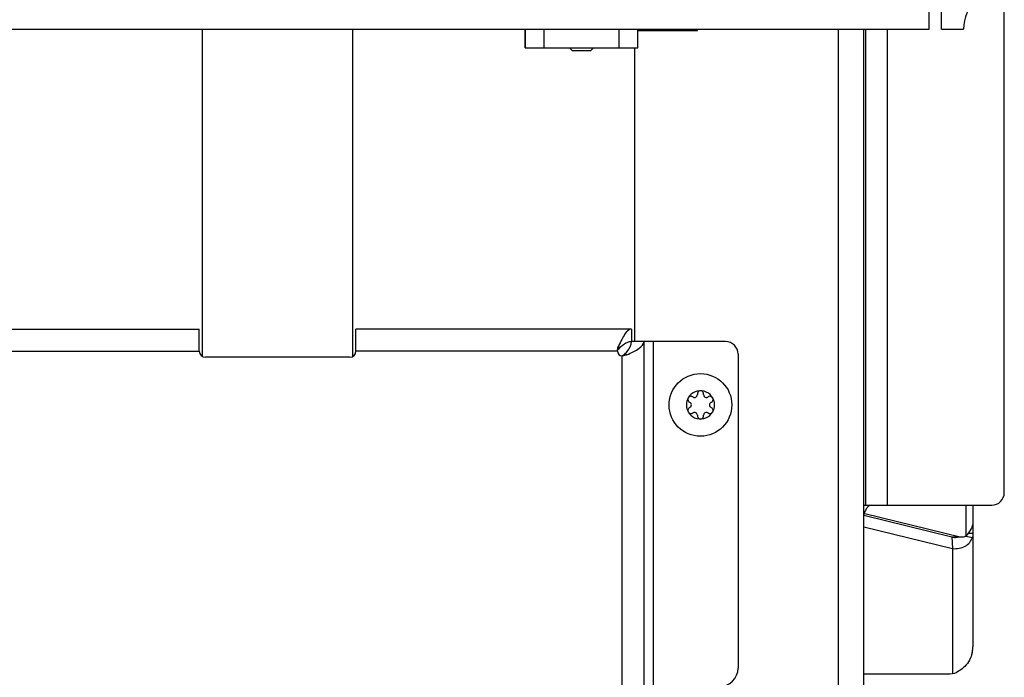
# Model space of a CAD drawing. Units: millimetres. Extents: x 0 to 420, y 0 to 297.
# Drawn here: x 261 to 277, y 150 to 161 of the extents above; entities that cross this region are included whole.
import ezdxf

# ---------------------------------------------------------------- set-up
doc = ezdxf.new("R2010")
doc.units = ezdxf.units.MM
doc.header["$LTSCALE"] = 23.1
doc.layers.get('0').update_dxf_attribs({"linetype": 'CONTINUOUS'})
for name, color, linetype in [('AUTO_AXIS', 7, 'CONTINUOUS'), ('BEZUGSACHSEN', 7, 'CONTINUOUS'), ('SPIEGEL', 7, 'CONTINUOUS')]:
    doc.layers.add(name, color=color, linetype=linetype)

msp = doc.modelspace()

# ---------------------------------------------------------------- linework, layer by layer
at = {"color": 7, "linetype": 'CONTINUOUS'}
for p, q in [((275.491, 160.606), (275.491, 217.606)), ((275.691, 160.606), (275.691, 160.916)), ((230.491, 160.606), (275.491, 160.606)), ((263.891, 155.38), (263.891, 160.606)), ((266.291, 155.38), (266.291, 160.606)), ((269.041, 160.306), (269.041, 160.606)), ((270.841, 160.306), (270.841, 160.606)), ((275.691, 160.606), (276.041, 160.606)), ((269.791, 160.266), (269.751, 160.306)), ((269.791, 160.266), (270.091, 160.266)), ((270.091, 160.266), (270.131, 160.306)), ((270.741, 155.816), (270.741, 155.616)), ((270.941, 155.616), (270.741, 155.616)), ((271.723, 154.732), (271.718, 154.735)), ((271.791, 154.777), (271.791, 154.771)), ((271.891, 154.771), (271.891, 154.777)), ((271.965, 154.735), (271.959, 154.732)), ((271.668, 154.649), (271.674, 154.645)), ((271.674, 154.567), (271.668, 154.564)), ((272.009, 154.645), (272.014, 154.649)), ((272.014, 154.564), (272.009, 154.567)), ((271.718, 154.477), (271.723, 154.481)), ((271.791, 154.441), (271.791, 154.435)), ((271.891, 154.435), (271.891, 154.441)), ((271.959, 154.481), (271.965, 154.477)), ((276.191, 153.006), (276.191, 150.745)), ((274.466, 152.873), (275.985, 152.501)), ((274.447, 152.661), (275.866, 152.313)), ((275.851, 152.501), (275.866, 152.313)), ((275.881, 152.498), (276.015, 152.498)), ((275.824, 150.309), (274.447, 150.309)), ((275.866, 150.311), (275.824, 150.309))]:
    msp.add_line(p, q, dxfattribs=at)
at = {"color": 3, "linetype": 'CONTINUOUS'}
for p, q in [((276.691, 153.206), (276.691, 161.256)), ((269.041, 160.306), (270.841, 160.306)), ((270.791, 155.616), (270.791, 160.306)), ((259.441, 155.816), (263.841, 155.816)), ((263.841, 155.466), (263.841, 155.816)), ((270.741, 155.816), (266.341, 155.816)), ((266.341, 155.466), (266.341, 155.816)), ((272.241, 155.616), (270.941, 155.616)), ((270.941, 150.106), (270.941, 155.616)), ((266.241, 155.366), (263.941, 155.366)), ((272.441, 155.416), (272.441, 150.406)), ((274.447, 153.006), (276.491, 153.006)), ((274.447, 152.845), (275.851, 152.501))]:
    msp.add_line(p, q, dxfattribs=at)
at = {"color": 9, "linetype": 'CONTINUOUS'}
for p, q in [((269.044, 160.606), (269.044, 160.306)), ((269.343, 160.606), (269.343, 160.306)), ((270.539, 160.606), (270.539, 160.306)), ((270.838, 160.606), (270.838, 160.306)), ((274.482, 153.006), (274.482, 160.606)), ((274.825, 153.006), (274.825, 160.606)), ((271.091, 150.106), (271.091, 155.616)), ((259.666, 155.466), (263.841, 155.466)), ((270.516, 155.466), (266.341, 155.466)), ((270.531, 155.541), (270.531, 155.498)), ((270.591, 150.106), (270.591, 155.391)), ((270.666, 155.406), (270.623, 155.406)), ((276.075, 153.006), (276.075, 152.513)), ((274.454, 152.873), (274.466, 152.873)), ((275.851, 152.501), (275.985, 152.501)), ((276.075, 152.511), (276.181, 152.487)), ((276.115, 152.558), (276.191, 152.558)), ((275.866, 152.313), (275.866, 150.311))]:
    msp.add_line(p, q, dxfattribs=at)
at = {"color": 7, "linetype": 'CONTINUOUS'}
msp.add_circle((271.841, 154.606), 0.5, dxfattribs=at)
for centre, radius, start, end in [((276.691, 160.606), 0.65, 90, 180), ((271.841, 154.606), 0.225, 0, 150), ((271.841, 154.781), 0.05, 355.7398, 184.2602), ((271.746, 154.771), 0.0453, 240, 360), ((271.936, 154.771), 0.0453, 180, 300), ((271.993, 154.694), 0.05, 295.7398, 124.2602), ((271.841, 154.606), 0.225, 180, 330), ((271.69, 154.519), 0.05, 115.7398, 304.2602), ((271.651, 154.606), 0.0453, 300, 60), ((272.031, 154.606), 0.0453, 120, 240), ((271.746, 154.441), 0.0453, 0, 120), ((271.841, 154.431), 0.05, 175.7398, 4.2602), ((271.936, 154.441), 0.0453, 60, 180), ((274.408, 152.635), 0.245, 76.312, 79.1195)]:
    msp.add_arc(centre, radius, start, end, dxfattribs=at)
at = {"color": 3, "linetype": 'CONTINUOUS'}
for centre, radius, start, end in [((272.241, 155.416), 0.2, 0, 90), ((263.941, 155.466), 0.1, 180, 270), ((266.241, 155.466), 0.1, 270, 360), ((270.591, 155.466), 0.075, 180, 270), ((276.491, 153.206), 0.2, 270, 360), ((275.912, 152.677), 0.186, 251.0131, 256.0346), ((272.141, 150.406), 0.3, 270, 360)]:
    msp.add_arc(centre, radius, start, end, dxfattribs=at)
for points, knots in [([(270.741, 155.816), (270.698, 155.816), (270.635, 155.745), (270.58, 155.646), (270.548, 155.577), (270.531, 155.541)], [0, 0, 0, 0, 0.367741, 0.65783, 1, 1, 1, 1]), ([(270.666, 155.406), (270.702, 155.423), (270.771, 155.455), (270.87, 155.51), (270.941, 155.573), (270.941, 155.616)], [0, 0, 0, 0, 0.34217, 0.632259, 1, 1, 1, 1]), ([(275.897, 152.492), (275.902, 152.492), (275.917, 152.491), (275.933, 152.494), (275.944, 152.497)], [0, 0, 0, 0, 0.269122, 1, 1, 1, 1])]:
    msp.add_open_spline(points, degree=3, knots=knots, dxfattribs=at)
at = {"color": 7, "linetype": 'CONTINUOUS'}
for points, knots in [([(270.741, 155.616), (270.723, 155.616), (270.676, 155.608), (270.604, 155.565), (270.556, 155.522), (270.531, 155.498)], [0, 0, 0, 0, 0.216089, 0.579101, 1, 1, 1, 1]), ([(270.623, 155.406), (270.639, 155.423), (270.693, 155.482), (270.741, 155.559), (270.741, 155.616)], [0, 0, 0, 0, 0.289451, 1, 1, 1, 1]), ([(274.566, 153.006), (274.542, 153.006), (274.504, 152.974), (274.472, 152.918), (274.455, 152.879), (274.447, 152.857)], [0, 0, 0, 0, 0.364885, 0.644585, 1, 1, 1, 1]), ([(276.176, 152.66), (276.171, 152.647), (276.146, 152.593), (276.107, 152.546), (276.075, 152.513)], [0, 0, 0, 0, 0.225681, 1, 1, 1, 1]), ([(276.176, 152.66), (276.178, 152.664), (276.182, 152.675), (276.187, 152.686), (276.191, 152.692)], [0, 0, 0, 0, 0.439686, 1, 1, 1, 1]), ([(275.866, 152.313), (275.934, 152.306), (276.04, 152.323), (276.142, 152.406), (276.172, 152.46), (276.181, 152.487)], [0, 0, 0, 0, 0.532015, 0.773508, 1, 1, 1, 1]), ([(276.015, 152.498), (276.03, 152.498), (276.051, 152.502), (276.07, 152.51), (276.075, 152.513)], [0, 0, 0, 0, 0.742483, 1, 1, 1, 1]), ([(276.191, 152.558), (276.191, 152.551), (276.19, 152.528), (276.186, 152.504), (276.181, 152.487)], [0, 0, 0, 0, 0.276089, 1, 1, 1, 1]), ([(276.178, 150.647), (276.184, 150.671), (276.189, 150.704), (276.191, 150.737), (276.191, 150.745)], [0, 0, 0, 0, 0.755556, 1, 1, 1, 1]), ([(276.178, 150.647), (276.159, 150.568), (276.081, 150.421), (275.94, 150.333), (275.866, 150.311)], [0, 0, 0, 0, 0.513492, 1, 1, 1, 1])]:
    msp.add_open_spline(points, degree=3, knots=knots, dxfattribs=at)
at = {"color": 3, "linetype": 'CONTINUOUS'}
for points in [[(270.516, 155.466), (270.516, 155.491), (270.521, 155.518), (270.531, 155.541)], [(270.666, 155.406), (270.643, 155.396), (270.616, 155.391), (270.591, 155.391)], [(275.851, 152.501), (275.861, 152.499), (275.871, 152.498), (275.881, 152.498)], [(275.867, 152.497), (275.877, 152.494), (275.887, 152.492), (275.897, 152.492)]]:
    msp.add_open_spline(points, degree=3, dxfattribs=at)
at = {"color": 7, "linetype": 'CONTINUOUS'}
for points in [[(270.516, 155.466), (270.516, 155.478), (270.522, 155.49), (270.531, 155.498)], [(270.623, 155.406), (270.615, 155.397), (270.603, 155.391), (270.591, 155.391)], [(275.985, 152.501), (275.995, 152.499), (276.005, 152.498), (276.015, 152.498)]]:
    msp.add_open_spline(points, degree=3, dxfattribs=at)
at = {"layer": 'AUTO_AXIS', "color": 7, "linetype": 'CONTINUOUS'}
for centre, radius, start, end in [((271.841, 154.606), 0.225, 150.0001, 180), ((271.69, 154.694), 0.05, 55.7398, 244.2602), ((271.993, 154.519), 0.05, 235.7398, 64.2602), ((271.841, 154.606), 0.225, 330.0001, 360)]:
    msp.add_arc(centre, radius, start, end, dxfattribs=at)
at = {"layer": 'BEZUGSACHSEN', "color": 9, "linetype": 'CONTINUOUS'}
msp.add_line((271.752, 160.606), (271.752, 160.581), dxfattribs=at)
at = {"layer": 'SPIEGEL', "color": 3, "linetype": 'CONTINUOUS'}
for p, q in [((270.841, 160.581), (271.791, 160.581)), ((271.791, 160.581), (271.791, 160.606)), ((274.447, 136.052), (274.447, 160.606)), ((270.791, 155.616), (270.791, 160.306))]:
    msp.add_line(p, q, dxfattribs=at)
at = {"layer": 'SPIEGEL', "color": 9, "linetype": 'CONTINUOUS'}
msp.add_line((274.047, 135.67), (274.047, 160.606), dxfattribs=at)

doc.saveas('drawing.dxf')
